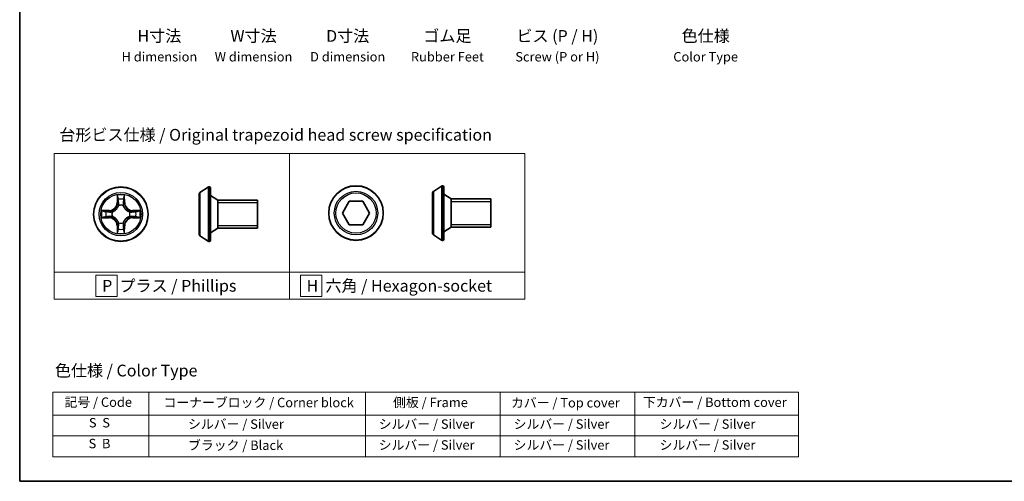
# Model space of a CAD drawing. Units: millimetres. Extents: x 7 to 6509, y 4 to 1409.
# Drawn here: x 7 to 112, y 4 to 53 of the extents above; entities that cross this region are included whole.
import ezdxf

# ---------------------------------------------------------------- set-up
doc = ezdxf.new("R2010")
doc.units = ezdxf.units.MM
doc.header["$LTSCALE"] = 0.5
for name, color, linetype, lineweight in [('Border (ISO)', 7, 'Continuous', 35), ('Sketch Geometry (ISO)', 7, 'Continuous', 18), ('Symbol (ISO)', 7, 'Continuous', 18), ('Visible (ISO)', 7, 'Continuous', 35), ('Visible Narrow (ISO)', 7, 'Continuous', 25)]:
    doc.layers.add(name, color=color, linetype=linetype, lineweight=lineweight)
doc.styles.add('Note Text (TK)', font='MS PGothic.ttf')
doc.styles.add('Note Text (TK2)', font='MS PGothic.ttf')

# ---------------------------------------------------------------- blocks, each defined once
blk = doc.blocks.new('Borders tk図枠')
at = {"layer": 'Border (ISO)'}
for p, q in [((14.5, 289), (14.5, 8)), ((14.5, 8), (405.5, 8))]:
    blk.add_line(p, q, dxfattribs=at)
blk = doc.blocks.new('Table2')
at = {"layer": 'Symbol (ISO)'}
for p, q in [((21.51, 26.92), (179.97, 26.92)), ((21.51, 26.92), (21.51, 22.08)), ((41.93, 26.92), (41.93, 22.08)), ((87.94, 26.92), (87.94, 22.08)), ((116.6, 26.92), (116.6, 22.08)), ((145.16, 26.92), (145.16, 22.08)), ((179.97, 26.92), (179.97, 22.08)), ((21.51, 22.08), (179.97, 22.08)), ((21.51, 22.08), (21.51, 13.22)), ((41.93, 22.08), (41.93, 13.22)), ((87.94, 22.08), (87.94, 13.22)), ((116.6, 22.08), (116.6, 13.22)), ((145.16, 22.08), (145.16, 13.22)), ((179.97, 22.08), (179.97, 13.22)), ((21.51, 17.65), (179.97, 17.65)), ((21.51, 13.22), (179.97, 13.22))]:
    blk.add_line(p, q, dxfattribs=at)
at = {"layer": 'Symbol (ISO)', "color": 7, "char_height": 2, "attachment_point": 7, "style": 'Note Text (TK2)'}
for s, insert in [('記号 / Code', (24.01, 23.2)), ('コーナーブロック / Corner block', (45.06, 23.12)), ('側板 / Frame', (93.82, 23.14)), ('カバー / Top cover', (118.87, 23.07)), ('下カバー / Bottom cover', (146.9, 23.18)), ('S  S', (29.2, 18.83)), ('            シルバー / Silver', (42.93, 18.54)), ('   シルバー / Silver', (88.94, 18.54)), ('   シルバー / Silver', (117.6, 18.54)), ('       シルバー / Silver', (146.16, 18.54)), ('S  B', (29.14, 14.4)), ('            ブラック / Black', (42.93, 14.04)), ('   シルバー / Silver', (88.94, 14.1)), ('   シルバー / Silver', (117.6, 14.1)), ('       シルバー / Silver', (146.16, 14.1))]:
    blk.add_mtext(s, dxfattribs=dict(at, insert=insert))

msp = doc.modelspace()

# ---------------------------------------------------------------- linework, layer by layer
at = {"layer": 'Sketch Geometry (ISO)'}
for p, q in [((10.9067, 38.8511), (35.9067, 38.8511)), ((10.9067, 26.2086), (10.9067, 38.8511)), ((35.9067, 38.8511), (35.9067, 26.2086)), ((35.9067, 38.8511), (60.9067, 38.8511)), ((35.9067, 26.2086), (35.9067, 38.8511)), ((60.9067, 38.8511), (60.9067, 26.2086)), ((35.9067, 26.2086), (10.9067, 26.2086)), ((10.9067, 26.2086), (35.9067, 26.2086)), ((10.9067, 23.3511), (10.9067, 26.2086)), ((60.9067, 26.2086), (35.9067, 26.2086)), ((35.9067, 26.2086), (35.9067, 23.3511)), ((35.9067, 26.2086), (60.9067, 26.2086)), ((35.9067, 23.3511), (35.9067, 26.2086)), ((60.9067, 26.2086), (60.9067, 23.3511)), ((17.5973, 25.9049), (15.3473, 25.9049)), ((15.3473, 25.9049), (15.3473, 23.6549)), ((17.5973, 23.6549), (17.5973, 25.9049)), ((39.345, 25.9049), (37.095, 25.9049)), ((37.095, 25.9049), (37.095, 23.6549)), ((39.345, 23.6549), (39.345, 25.9049)), ((35.9067, 23.3511), (10.9067, 23.3511)), ((15.3473, 23.6549), (17.5973, 23.6549)), ((60.9067, 23.3511), (35.9067, 23.3511)), ((37.095, 23.6549), (39.345, 23.6549))]:
    msp.add_line(p, q, dxfattribs=at)
at = {"layer": 'Visible (ISO)'}
for p, q in [((26.3107, 34.529), (26.3107, 30.2461)), ((26.4017, 34.6967), (27.261, 35.2553)), ((27.4107, 35.2876), (27.37, 35.2876)), ((27.5107, 35.1876), (27.5107, 29.5876)), ((51.0964, 34.6475), (51.0964, 30.3645)), ((51.1874, 34.8151), (52.0467, 35.3737)), ((52.1964, 35.406), (52.1557, 35.406)), ((52.2964, 35.306), (52.2964, 29.706)), ((28.3107, 33.8876), (27.5107, 34.3876)), ((28.3107, 33.8876), (28.3107, 30.8876)), ((32.5107, 33.8876), (28.3107, 33.8876)), ((28.3107, 33.8876), (28.3107, 30.8876)), ((32.5107, 33.8876), (32.5107, 30.8876)), ((41.5285, 32.506), (42.2502, 33.756)), ((42.2502, 33.756), (43.6936, 33.756)), ((43.6936, 33.756), (44.4153, 32.506)), ((53.0964, 34.006), (52.2964, 34.506)), ((53.0964, 34.006), (53.0964, 31.006)), ((57.2964, 34.006), (53.0964, 34.006)), ((53.0964, 34.006), (53.0964, 31.006)), ((57.2964, 34.006), (57.2964, 31.006)), ((42.2502, 31.256), (41.5285, 32.506)), ((44.4153, 32.506), (43.6936, 31.256)), ((28.3107, 30.8876), (27.5107, 30.3876)), ((32.5107, 30.8876), (28.3107, 30.8876)), ((43.6936, 31.256), (42.2502, 31.256)), ((53.0964, 31.006), (52.2964, 30.506)), ((57.2964, 31.006), (53.0964, 31.006)), ((26.4017, 30.0784), (27.261, 29.5199)), ((27.4107, 29.4876), (27.37, 29.4876)), ((51.1874, 30.1968), (52.0467, 29.6383)), ((52.1964, 29.606), (52.1557, 29.606))]:
    msp.add_line(p, q, dxfattribs=at)
for centre in [(17.9966, 32.3876), (42.9719, 32.506)]:
    msp.add_circle(centre, 2.9, dxfattribs=at)
for centre, radius, start, end in [((26.5107, 34.529), 0.2, 123.023868, 180), ((27.37, 35.0876), 0.2, 90, 123.023868), ((27.4107, 35.1876), 0.1, 0, 90), ((51.2964, 34.6475), 0.2, 123.023868, 180), ((52.1557, 35.206), 0.2, 90, 123.023868), ((52.1964, 35.306), 0.1, 0, 90), ((51.2964, 30.3645), 0.2, 180, 236.976132), ((26.5107, 30.2461), 0.2, 180, 236.976132), ((27.37, 29.6876), 0.2, 236.976132, 270), ((27.4107, 29.5876), 0.1, 270, 0), ((52.1557, 29.806), 0.2, 236.976132, 270), ((52.1964, 29.706), 0.1, 270, 0)]:
    msp.add_arc(centre, radius, start, end, dxfattribs=at)
at = {"layer": 'Visible Narrow (ISO)'}
for p, q in [((26.4017, 34.6967), (26.4017, 30.0784)), ((27.261, 35.2553), (27.261, 29.5199)), ((27.37, 35.2876), (27.37, 29.4876)), ((27.4107, 29.4876), (27.4107, 35.2876)), ((51.1874, 34.8151), (51.1874, 30.1968)), ((52.0467, 35.3737), (52.0467, 29.6383)), ((52.1557, 35.406), (52.1557, 29.606)), ((52.1964, 29.606), (52.1964, 35.406)), ((17.6061, 34.4103), (17.5925, 33.6308)), ((17.6423, 33.6299), (17.5925, 33.6308)), ((17.6423, 33.6299), (17.6509, 34.12)), ((17.6423, 33.6299), (17.7149, 33.6286)), ((18.3508, 33.6299), (18.2782, 33.6286)), ((18.3423, 34.12), (18.3508, 33.6299)), ((18.3508, 33.6299), (18.4006, 33.6308)), ((18.4006, 33.6308), (18.387, 34.4103)), ((32.5107, 33.5866), (28.3107, 33.5866)), ((57.2964, 33.705), (53.0964, 33.705)), ((16.7534, 32.7916), (15.9738, 32.778)), ((16.2642, 32.7333), (16.7542, 32.7418)), ((16.7542, 32.7418), (16.7534, 32.7916)), ((16.7542, 32.7418), (16.7555, 32.6692)), ((17.0597, 32.6341), (17.0803, 32.6287)), ((17.7555, 33.3039), (17.75, 33.3245)), ((18.2431, 33.3245), (18.2377, 33.3039)), ((18.9129, 32.6287), (18.9335, 32.6341)), ((19.2389, 32.7418), (19.2376, 32.6692)), ((19.2389, 32.7418), (19.2398, 32.7916)), ((19.2389, 32.7418), (19.7289, 32.7333)), ((20.0193, 32.778), (19.2398, 32.7916)), ((15.9738, 31.9971), (16.7534, 31.9835)), ((16.7542, 32.0333), (16.2642, 32.0419)), ((16.7542, 32.0333), (16.7534, 31.9835)), ((16.7542, 32.0333), (16.7555, 32.106)), ((17.0803, 32.1465), (17.0597, 32.1411)), ((17.75, 31.4507), (17.7555, 31.4713)), ((18.2377, 31.4713), (18.2431, 31.4507)), ((18.9335, 32.1411), (18.9129, 32.1465)), ((19.2389, 32.0333), (19.2376, 32.106)), ((19.7289, 32.0419), (19.2389, 32.0333)), ((19.2389, 32.0333), (19.2398, 31.9835)), ((19.2398, 31.9835), (20.0193, 31.9971)), ((17.6423, 31.1453), (17.5925, 31.1444)), ((17.5925, 31.1444), (17.6061, 30.3649)), ((17.6423, 31.1453), (17.7149, 31.1465)), ((17.6509, 30.6552), (17.6423, 31.1453)), ((18.3508, 31.1453), (18.2782, 31.1465)), ((18.3508, 31.1453), (18.3423, 30.6552)), ((18.3508, 31.1453), (18.4006, 31.1444)), ((18.387, 30.3649), (18.4006, 31.1444)), ((28.3107, 31.1886), (32.5107, 31.1886)), ((53.0964, 31.307), (57.2964, 31.307))]:
    msp.add_line(p, q, dxfattribs=at)
for centre, radius in [((17.9966, 32.3876), 2.8677), ((17.9966, 32.3876), 2.3092), ((17.9966, 32.3876), 2.1415), ((42.9719, 32.506), 2.8677), ((42.9719, 32.506), 2.3092), ((42.9719, 32.506), 2.1415)]:
    msp.add_circle(centre, radius, dxfattribs=at)
for centre, radius, start, end in [((16.7385, 33.6457), 0.8542, 271, 359), ((16.7385, 33.6457), 0.904, 271, 359), ((17.9966, 32.3876), 2.0601, 79.074582, 100.925418), ((17.9966, 32.3876), 1.6122, 79.692479, 100.307521), ((19.2547, 33.6457), 0.904, 181, 269), ((19.2547, 33.6457), 0.8542, 181, 269), ((17.9966, 32.3876), 2.0601, 169.074582, 190.925418), ((17.9966, 32.3876), 1.6122, 169.692479, 190.307521), ((17.9966, 32.3876), 0.9688, 165.258044, 194.741956), ((17.9966, 32.3876), 0.9475, 165.258044, 194.741956), ((17.9966, 32.3876), 0.9688, 75.258044, 104.741956), ((17.9966, 32.3876), 0.9475, 75.258044, 104.741956), ((17.9966, 32.3876), 0.9475, 345.258044, 14.741956), ((17.9966, 32.3876), 0.9688, 345.258044, 14.741956), ((17.9966, 32.3876), 1.6122, 349.692479, 10.307521), ((17.9966, 32.3876), 2.0601, 349.074582, 10.925418), ((16.7385, 31.1295), 0.8542, 1, 89), ((16.7385, 31.1295), 0.904, 1, 89), ((17.9966, 32.3876), 0.9688, 255.258044, 284.741956), ((17.9966, 32.3876), 0.9475, 255.258044, 284.741956), ((19.2547, 31.1295), 0.904, 91, 179), ((19.2547, 31.1295), 0.8542, 91, 179), ((17.9966, 32.3876), 2.0601, 259.074582, 280.925418), ((17.9966, 32.3876), 1.6122, 259.692479, 280.307521)]:
    msp.add_arc(centre, radius, start, end, dxfattribs=at)
for centre, major_axis, ratio, start_param, end_param in [((17.7007, 34.1191), (-0.05, -0.002), 0.54850665, 4.7835784, 6.17876057), ((17.7161, 33.9297), (-0.0494, -0.008), 0.89574018, 4.73044269, 6.08586581), ((17.7647, 33.6278), (-0.0494, -0.008), 0.89572054, 4.73483766, 6.08588361), ((18.2284, 33.6278), (0.0494, -0.008), 0.89572054, 0.1973017, 1.54834765), ((18.277, 33.9297), (0.0494, -0.008), 0.89574018, 0.19731949, 1.55274262), ((18.2925, 34.1191), (0.05, -0.002), 0.54850665, 0.10442473, 1.4996069), ((16.265, 32.6835), (0.002, 0.05), 0.54850665, 0.10442473, 1.4996069), ((16.4545, 32.668), (0.008, 0.0494), 0.89574018, 0.19731949, 1.55274262), ((16.7564, 32.6194), (0.008, 0.0494), 0.89572054, 0.1973017, 1.54834765), ((17.103, 32.6227), (-0.0091, 0.0492), 0.87684641, 0.18229136, 1.17990219), ((17.103, 32.6227), (-0.0149, 0.0477), 0.41070123, 0.09573579, 1.31868747), ((17.7614, 33.2812), (-0.0492, 0.0091), 0.87684642, 5.10328313, 6.10089396), ((17.7614, 33.2812), (-0.0477, 0.0149), 0.41070123, 4.96449783, 6.18744952), ((18.2317, 33.2812), (0.0477, 0.0149), 0.41070123, 0.09573579, 1.31868747), ((18.2317, 33.2812), (0.0492, 0.0091), 0.87684641, 0.18229136, 1.17990219), ((18.8902, 32.6227), (0.0091, 0.0492), 0.87684642, 5.10328313, 6.10089396), ((18.8902, 32.6227), (0.0149, 0.0477), 0.41070123, 4.96449783, 6.18744952), ((19.2368, 32.6194), (-0.008, 0.0494), 0.89572054, 4.73483766, 6.08588361), ((19.5387, 32.668), (-0.008, 0.0494), 0.89574018, 4.73044269, 6.08586581), ((19.7281, 32.6835), (-0.002, 0.05), 0.54850665, 4.7835784, 6.17876057), ((16.265, 32.0917), (0.002, -0.05), 0.54850665, 4.7835784, 6.17876057), ((16.4545, 32.1071), (0.008, -0.0494), 0.89574018, 4.73044269, 6.08586581), ((16.7564, 32.1558), (0.008, -0.0494), 0.89572054, 4.73483766, 6.08588361), ((17.103, 32.1525), (-0.0091, -0.0492), 0.87684642, 5.10328313, 6.10089396), ((17.103, 32.1525), (-0.0149, -0.0477), 0.41070123, 4.96449783, 6.18744952), ((17.7614, 31.494), (-0.0492, -0.0091), 0.87684641, 0.18229136, 1.17990219), ((17.7614, 31.494), (-0.0477, -0.0149), 0.41070123, 0.09573579, 1.31868747), ((18.2317, 31.494), (0.0477, -0.0149), 0.41070123, 4.96449783, 6.18744952), ((18.2317, 31.494), (0.0492, -0.0091), 0.87684642, 5.10328313, 6.10089396), ((18.8902, 32.1525), (0.0149, -0.0477), 0.41070123, 0.09573579, 1.31868747), ((18.8902, 32.1525), (0.0091, -0.0492), 0.87684641, 0.18229136, 1.17990219), ((19.2368, 32.1558), (-0.008, -0.0494), 0.89572054, 0.1973017, 1.54834765), ((19.5387, 32.1071), (-0.008, -0.0494), 0.89574018, 0.19731949, 1.55274262), ((19.7281, 32.0917), (-0.002, -0.05), 0.54850665, 0.10442473, 1.4996069), ((17.7007, 30.6561), (-0.05, 0.002), 0.54850665, 0.10442473, 1.4996069), ((17.7161, 30.8455), (-0.0494, 0.008), 0.89574018, 0.19731949, 1.55274262), ((17.7647, 31.1474), (-0.0494, 0.008), 0.89572054, 0.1973017, 1.54834765), ((18.2284, 31.1474), (0.0494, 0.008), 0.89572054, 4.73483766, 6.08588361), ((18.277, 30.8455), (0.0494, 0.008), 0.89574018, 4.73044269, 6.08586581), ((18.2925, 30.6561), (0.05, 0.002), 0.54850665, 4.7835784, 6.17876057)]:
    msp.add_ellipse(centre, major_axis=major_axis, ratio=ratio, start_param=start_param, end_param=end_param, dxfattribs=at)
for points, knots in [([(17.696, 34.1463), (17.6956, 34.1613), (17.6935, 34.1768), (17.685, 34.2178), (17.6769, 34.2434), (17.6588, 34.2921), (17.6491, 34.3151), (17.6283, 34.3623), (17.6172, 34.3864), (17.6061, 34.4103)], [0, 0, 0, 0, 0.0059340385, 0.0059340385, 0.0154285, 0.0154285, 0.0237449879, 0.0237449879, 0.0323943032, 0.0323943032, 0.0323943032, 0.0323943032]), ([(17.6061, 34.4103), (17.6117, 34.384), (17.6172, 34.3575), (17.6276, 34.3056), (17.6324, 34.2802), (17.6414, 34.2266), (17.6454, 34.1985), (17.6496, 34.1535), (17.6507, 34.1365), (17.6509, 34.12)], [-0.0323943032, -0.0323943032, -0.0323943032, -0.0323943032, -0.0237449879, -0.0237449879, -0.0154285, -0.0154285, -0.0059340385, -0.0059340385, 0, 0, 0, 0]), ([(17.6509, 34.12), (17.6525, 34.0796), (17.6546, 34.0428), (17.6598, 33.9788), (17.6629, 33.9517), (17.6663, 33.9305)], [0, 0, 0, 0, 0.014491423, 0.014491423, 0.0289828459, 0.0289828459, 0.0289828459, 0.0289828459]), ([(17.6663, 33.9305), (17.6744, 33.8802), (17.6825, 33.8299), (17.6987, 33.7293), (17.7068, 33.679), (17.7149, 33.6286)], [0, 0, 0, 0, 0.0343899271, 0.0343899271, 0.0687798542, 0.0687798542, 0.0687798542, 0.0687798542]), ([(17.7081, 33.9737), (17.705, 33.993), (17.7025, 34.0177), (17.6984, 34.0759), (17.6969, 34.1095), (17.696, 34.1463)], [-0.0289828459, -0.0289828459, -0.0289828459, -0.0289828459, -0.014491423, -0.014491423, 0, 0, 0, 0]), ([(17.7565, 33.6718), (17.7485, 33.7221), (17.7404, 33.7725), (17.7242, 33.8731), (17.7162, 33.9234), (17.7081, 33.9737)], [-0.0687798542, -0.0687798542, -0.0687798542, -0.0687798542, -0.0343899271, -0.0343899271, 0, 0, 0, 0]), ([(17.7149, 33.6286), (17.7266, 33.5602), (17.7312, 33.4906), (17.7261, 33.3794), (17.7218, 33.3391), (17.7145, 33.2979)], [0, 0, 0, 0, 0.0491206273, 0.0491206273, 0.0764653604, 0.0764653604, 0.0764653604, 0.0764653604]), ([(17.75, 33.3245), (17.7588, 33.3678), (17.7643, 33.4101), (17.7719, 33.5268), (17.768, 33.5999), (17.7565, 33.6718)], [-0.0764653604, -0.0764653604, -0.0764653604, -0.0764653604, -0.0491206273, -0.0491206273, 0, 0, 0, 0]), ([(18.2366, 33.6718), (18.2251, 33.5999), (18.2213, 33.5268), (18.2289, 33.4101), (18.2343, 33.3678), (18.2431, 33.3245)], [-0.0982412545, -0.0982412545, -0.0982412545, -0.0982412545, -0.0491206273, -0.0491206273, -0.0217758941, -0.0217758941, -0.0217758941, -0.0217758941]), ([(18.285, 33.9737), (18.277, 33.9234), (18.2689, 33.8731), (18.2527, 33.7725), (18.2447, 33.7221), (18.2366, 33.6718)], [-0.0687798542, -0.0687798542, -0.0687798542, -0.0687798542, -0.0343899271, -0.0343899271, 0, 0, 0, 0]), ([(18.2786, 33.2979), (18.2713, 33.3391), (18.2671, 33.3794), (18.262, 33.4906), (18.2665, 33.5602), (18.2782, 33.6286)], [0.0217758941, 0.0217758941, 0.0217758941, 0.0217758941, 0.0491206273, 0.0491206273, 0.0982412545, 0.0982412545, 0.0982412545, 0.0982412545]), ([(18.2782, 33.6286), (18.2863, 33.679), (18.2944, 33.7293), (18.3106, 33.8299), (18.3187, 33.8802), (18.3268, 33.9305)], [0, 0, 0, 0, 0.0343899271, 0.0343899271, 0.0687798542, 0.0687798542, 0.0687798542, 0.0687798542]), ([(18.2971, 34.1463), (18.2962, 34.1097), (18.2947, 34.0764), (18.2907, 34.018), (18.2881, 33.9931), (18.285, 33.9737)], [-0.0289828459, -0.0289828459, -0.0289828459, -0.0289828459, -0.0145850634, -0.0145850634, 0, 0, 0, 0]), ([(18.387, 34.4103), (18.3735, 34.3812), (18.3599, 34.3517), (18.3313, 34.2852), (18.317, 34.2485), (18.3016, 34.1898), (18.2976, 34.1676), (18.2971, 34.1463)], [-0.0003383294, -0.0003383294, -0.0003383294, -0.0003383294, 0.0102009359, 0.0102009359, 0.0236501899, 0.0236501899, 0.0320559737, 0.0320559737, 0.0320559737, 0.0320559737]), ([(18.3268, 33.9305), (18.3303, 33.9519), (18.3333, 33.9792), (18.3385, 34.0432), (18.3407, 34.0799), (18.3423, 34.12)], [0, 0, 0, 0, 0.0145850634, 0.0145850634, 0.0289828459, 0.0289828459, 0.0289828459, 0.0289828459]), ([(18.3423, 34.12), (18.3425, 34.1434), (18.3445, 34.1678), (18.3521, 34.2322), (18.3592, 34.2726), (18.3734, 34.3458), (18.3803, 34.3782), (18.387, 34.4103)], [-0.0320559737, -0.0320559737, -0.0320559737, -0.0320559737, -0.0236501899, -0.0236501899, -0.0102009359, -0.0102009359, 0.0003383294, 0.0003383294, 0.0003383294, 0.0003383294]), ([(16.2642, 32.7333), (16.2408, 32.7335), (16.2164, 32.7355), (16.152, 32.7431), (16.1115, 32.7502), (16.0383, 32.7645), (16.0059, 32.7713), (15.9738, 32.778)], [-0.0320559737, -0.0320559737, -0.0320559737, -0.0320559737, -0.0236501899, -0.0236501899, -0.0102009359, -0.0102009359, 0.0003383294, 0.0003383294, 0.0003383294, 0.0003383294]), ([(15.9738, 32.778), (16.003, 32.7646), (16.0324, 32.7509), (16.099, 32.7223), (16.1357, 32.708), (16.1943, 32.6926), (16.2165, 32.6887), (16.2379, 32.6881)], [-0.0003383294, -0.0003383294, -0.0003383294, -0.0003383294, 0.0102009359, 0.0102009359, 0.0236501899, 0.0236501899, 0.0320559737, 0.0320559737, 0.0320559737, 0.0320559737]), ([(16.2379, 32.6881), (16.2744, 32.6872), (16.3078, 32.6857), (16.3661, 32.6817), (16.391, 32.6791), (16.4104, 32.676)], [-0.0289828459, -0.0289828459, -0.0289828459, -0.0289828459, -0.0145850634, -0.0145850634, 0, 0, 0, 0]), ([(16.4536, 32.7178), (16.4323, 32.7213), (16.405, 32.7244), (16.3409, 32.7295), (16.3043, 32.7317), (16.2642, 32.7333)], [0, 0, 0, 0, 0.0145850634, 0.0145850634, 0.0289828459, 0.0289828459, 0.0289828459, 0.0289828459]), ([(16.4104, 32.676), (16.4607, 32.668), (16.511, 32.6599), (16.6117, 32.6438), (16.662, 32.6357), (16.7123, 32.6276)], [-0.0687798542, -0.0687798542, -0.0687798542, -0.0687798542, -0.0343899271, -0.0343899271, 0, 0, 0, 0]), ([(16.7555, 32.6692), (16.7052, 32.6773), (16.6549, 32.6854), (16.5542, 32.7016), (16.5039, 32.7097), (16.4536, 32.7178)], [0, 0, 0, 0, 0.0343899271, 0.0343899271, 0.0687798542, 0.0687798542, 0.0687798542, 0.0687798542]), ([(16.7123, 32.6276), (16.7842, 32.6161), (16.8574, 32.6123), (16.974, 32.6199), (17.0163, 32.6253), (17.0597, 32.6341)], [-0.0982412545, -0.0982412545, -0.0982412545, -0.0982412545, -0.0491206273, -0.0491206273, -0.0217758941, -0.0217758941, -0.0217758941, -0.0217758941]), ([(17.0863, 32.6696), (17.045, 32.6624), (17.0047, 32.6581), (16.8936, 32.653), (16.8239, 32.6576), (16.7555, 32.6692)], [0.0217758941, 0.0217758941, 0.0217758941, 0.0217758941, 0.0491206273, 0.0491206273, 0.0982412545, 0.0982412545, 0.0982412545, 0.0982412545]), ([(17.0803, 32.6287), (17.0962, 32.6338), (17.112, 32.6394), (17.208, 32.676), (17.2871, 32.7176), (17.4098, 32.8055), (17.4555, 32.8442), (17.4977, 32.8864), (17.54, 32.9287), (17.5786, 32.9744), (17.6665, 33.097), (17.7082, 33.1761), (17.7447, 33.2721), (17.7503, 33.288), (17.7555, 33.3039)], [-0.174866013, -0.174866013, -0.174866013, -0.174866013, -0.16940495, -0.16940495, -0.141674077, -0.141674077, -0.124342281, -0.124342281, -0.124342281, -0.107010485, -0.107010485, -0.079279611, -0.079279611, -0.073818549, -0.073818549, -0.073818549, -0.073818549]), ([(17.7145, 33.2979), (17.7098, 33.2828), (17.7047, 33.2677), (17.6715, 33.1765), (17.6337, 33.1015), (17.5535, 32.9865), (17.5181, 32.944), (17.4791, 32.905), (17.4401, 32.866), (17.3976, 32.8307), (17.2826, 32.7505), (17.2077, 32.7126), (17.1164, 32.6794), (17.1014, 32.6743), (17.0863, 32.6696)], [0.073818549, 0.073818549, 0.073818549, 0.073818549, 0.079279611, 0.079279611, 0.107010485, 0.107010485, 0.124342281, 0.124342281, 0.124342281, 0.141674077, 0.141674077, 0.16940495, 0.16940495, 0.174866013, 0.174866013, 0.174866013, 0.174866013]), ([(18.2377, 33.3039), (18.2428, 33.288), (18.2484, 33.2721), (18.2849, 33.1761), (18.3266, 33.097), (18.4145, 32.9744), (18.4531, 32.9287), (18.4954, 32.8864), (18.5377, 32.8442), (18.5833, 32.8055), (18.706, 32.7176), (18.7851, 32.676), (18.8811, 32.6394), (18.897, 32.6338), (18.9129, 32.6287)], [-0.174866013, -0.174866013, -0.174866013, -0.174866013, -0.16940495, -0.16940495, -0.141674077, -0.141674077, -0.124342281, -0.124342281, -0.124342281, -0.107010485, -0.107010485, -0.079279611, -0.079279611, -0.073818549, -0.073818549, -0.073818549, -0.073818549]), ([(18.9069, 32.6696), (18.8918, 32.6743), (18.8767, 32.6794), (18.7854, 32.7126), (18.7105, 32.7505), (18.5955, 32.8307), (18.553, 32.866), (18.514, 32.905), (18.475, 32.944), (18.4397, 32.9865), (18.3595, 33.1015), (18.3216, 33.1765), (18.2884, 33.2677), (18.2833, 33.2828), (18.2786, 33.2979)], [0.073818549, 0.073818549, 0.073818549, 0.073818549, 0.079279611, 0.079279611, 0.107010485, 0.107010485, 0.124342281, 0.124342281, 0.124342281, 0.141674077, 0.141674077, 0.16940495, 0.16940495, 0.174866013, 0.174866013, 0.174866013, 0.174866013]), ([(19.2376, 32.6692), (19.1692, 32.6576), (19.0995, 32.653), (18.9884, 32.6581), (18.9481, 32.6624), (18.9069, 32.6696)], [0, 0, 0, 0, 0.0491206273, 0.0491206273, 0.0764653604, 0.0764653604, 0.0764653604, 0.0764653604]), ([(18.9335, 32.6341), (18.9768, 32.6253), (19.0191, 32.6199), (19.1358, 32.6123), (19.2089, 32.6161), (19.2808, 32.6276)], [-0.0764653604, -0.0764653604, -0.0764653604, -0.0764653604, -0.0491206273, -0.0491206273, 0, 0, 0, 0]), ([(19.5395, 32.7178), (19.4892, 32.7097), (19.4389, 32.7016), (19.3383, 32.6854), (19.2879, 32.6773), (19.2376, 32.6692)], [0, 0, 0, 0, 0.0343899271, 0.0343899271, 0.0687798542, 0.0687798542, 0.0687798542, 0.0687798542]), ([(19.2808, 32.6276), (19.3311, 32.6357), (19.3814, 32.6438), (19.4821, 32.6599), (19.5324, 32.668), (19.5827, 32.676)], [-0.0687798542, -0.0687798542, -0.0687798542, -0.0687798542, -0.0343899271, -0.0343899271, 0, 0, 0, 0]), ([(19.7289, 32.7333), (19.6886, 32.7317), (19.6518, 32.7295), (19.5878, 32.7243), (19.5607, 32.7213), (19.5395, 32.7178)], [0, 0, 0, 0, 0.014491423, 0.014491423, 0.0289828459, 0.0289828459, 0.0289828459, 0.0289828459]), ([(19.5827, 32.676), (19.602, 32.6791), (19.6267, 32.6817), (19.6849, 32.6857), (19.7185, 32.6872), (19.7553, 32.6881)], [-0.0289828459, -0.0289828459, -0.0289828459, -0.0289828459, -0.014491423, -0.014491423, 0, 0, 0, 0]), ([(20.0193, 32.778), (19.993, 32.7725), (19.9664, 32.7669), (19.9145, 32.7565), (19.8892, 32.7517), (19.8356, 32.7427), (19.8075, 32.7387), (19.7625, 32.7345), (19.7455, 32.7335), (19.7289, 32.7333)], [-0.0323943032, -0.0323943032, -0.0323943032, -0.0323943032, -0.0237449879, -0.0237449879, -0.0154285, -0.0154285, -0.0059340385, -0.0059340385, 0, 0, 0, 0]), ([(19.7553, 32.6881), (19.7703, 32.6885), (19.7858, 32.6906), (19.8268, 32.6991), (19.8524, 32.7073), (19.9011, 32.7254), (19.9241, 32.735), (19.9713, 32.7558), (19.9954, 32.767), (20.0193, 32.778)], [0, 0, 0, 0, 0.0059340385, 0.0059340385, 0.0154285, 0.0154285, 0.0237449879, 0.0237449879, 0.0323943032, 0.0323943032, 0.0323943032, 0.0323943032]), ([(16.2379, 32.087), (16.2228, 32.0867), (16.2073, 32.0846), (16.1664, 32.0761), (16.1407, 32.0679), (16.0921, 32.0498), (16.069, 32.0401), (16.0219, 32.0193), (15.9978, 32.0082), (15.9738, 31.9971)], [0, 0, 0, 0, 0.0059340385, 0.0059340385, 0.0154285, 0.0154285, 0.0237449879, 0.0237449879, 0.0323943032, 0.0323943032, 0.0323943032, 0.0323943032]), ([(15.9738, 31.9971), (16.0002, 32.0027), (16.0267, 32.0083), (16.0786, 32.0186), (16.1039, 32.0234), (16.1575, 32.0324), (16.1857, 32.0365), (16.2307, 32.0407), (16.2477, 32.0417), (16.2642, 32.0419)], [-0.0323943032, -0.0323943032, -0.0323943032, -0.0323943032, -0.0237449879, -0.0237449879, -0.0154285, -0.0154285, -0.0059340385, -0.0059340385, 0, 0, 0, 0]), ([(16.4104, 32.0991), (16.3911, 32.0961), (16.3665, 32.0935), (16.3082, 32.0894), (16.2746, 32.088), (16.2379, 32.087)], [-0.0289828459, -0.0289828459, -0.0289828459, -0.0289828459, -0.014491423, -0.014491423, 0, 0, 0, 0]), ([(16.2642, 32.0419), (16.3045, 32.0435), (16.3414, 32.0456), (16.4053, 32.0508), (16.4324, 32.0539), (16.4536, 32.0573)], [0, 0, 0, 0, 0.014491423, 0.014491423, 0.0289828459, 0.0289828459, 0.0289828459, 0.0289828459]), ([(16.7123, 32.1475), (16.662, 32.1395), (16.6117, 32.1314), (16.511, 32.1153), (16.4607, 32.1072), (16.4104, 32.0991)], [-0.0687798542, -0.0687798542, -0.0687798542, -0.0687798542, -0.0343899271, -0.0343899271, 0, 0, 0, 0]), ([(16.4536, 32.0573), (16.5039, 32.0654), (16.5542, 32.0735), (16.6549, 32.0897), (16.7052, 32.0979), (16.7555, 32.106)], [0, 0, 0, 0, 0.0343899271, 0.0343899271, 0.0687798542, 0.0687798542, 0.0687798542, 0.0687798542]), ([(17.0597, 32.1411), (17.0163, 32.1499), (16.974, 32.1553), (16.8574, 32.1629), (16.7842, 32.1591), (16.7123, 32.1475)], [-0.0764653604, -0.0764653604, -0.0764653604, -0.0764653604, -0.0491206273, -0.0491206273, 0, 0, 0, 0]), ([(16.7555, 32.106), (16.8239, 32.1176), (16.8936, 32.1222), (17.0047, 32.1171), (17.045, 32.1128), (17.0863, 32.1055)], [0, 0, 0, 0, 0.0491206273, 0.0491206273, 0.0764653604, 0.0764653604, 0.0764653604, 0.0764653604]), ([(17.7555, 31.4713), (17.7503, 31.4872), (17.7447, 31.503), (17.7082, 31.599), (17.6665, 31.6781), (17.5786, 31.8008), (17.54, 31.8465), (17.4977, 31.8887), (17.4555, 31.931), (17.4098, 31.9697), (17.2871, 32.0575), (17.208, 32.0992), (17.112, 32.1357), (17.0962, 32.1413), (17.0803, 32.1465)], [-0.174866013, -0.174866013, -0.174866013, -0.174866013, -0.16940495, -0.16940495, -0.141674077, -0.141674077, -0.124342281, -0.124342281, -0.124342281, -0.107010485, -0.107010485, -0.079279611, -0.079279611, -0.073818549, -0.073818549, -0.073818549, -0.073818549]), ([(17.0863, 32.1055), (17.1014, 32.1008), (17.1164, 32.0958), (17.2077, 32.0625), (17.2826, 32.0247), (17.3976, 31.9445), (17.4401, 31.9091), (17.4791, 31.8701), (17.5181, 31.8311), (17.5535, 31.7886), (17.6337, 31.6737), (17.6715, 31.5987), (17.7047, 31.5075), (17.7098, 31.4924), (17.7145, 31.4773)], [0.073818549, 0.073818549, 0.073818549, 0.073818549, 0.079279611, 0.079279611, 0.107010485, 0.107010485, 0.124342281, 0.124342281, 0.124342281, 0.141674077, 0.141674077, 0.16940495, 0.16940495, 0.174866013, 0.174866013, 0.174866013, 0.174866013]), ([(17.7145, 31.4773), (17.7218, 31.436), (17.7261, 31.3958), (17.7312, 31.2846), (17.7266, 31.2149), (17.7149, 31.1465)], [0.0217758941, 0.0217758941, 0.0217758941, 0.0217758941, 0.0491206273, 0.0491206273, 0.0982412545, 0.0982412545, 0.0982412545, 0.0982412545]), ([(17.7565, 31.1034), (17.768, 31.1752), (17.7719, 31.2484), (17.7643, 31.3651), (17.7588, 31.4074), (17.75, 31.4507)], [-0.0982412545, -0.0982412545, -0.0982412545, -0.0982412545, -0.0491206273, -0.0491206273, -0.0217758941, -0.0217758941, -0.0217758941, -0.0217758941]), ([(18.2431, 31.4507), (18.2343, 31.4074), (18.2289, 31.3651), (18.2213, 31.2484), (18.2251, 31.1752), (18.2366, 31.1034)], [-0.0764653604, -0.0764653604, -0.0764653604, -0.0764653604, -0.0491206273, -0.0491206273, 0, 0, 0, 0]), ([(18.9129, 32.1465), (18.897, 32.1413), (18.8811, 32.1357), (18.7851, 32.0992), (18.706, 32.0575), (18.5833, 31.9697), (18.5377, 31.931), (18.4954, 31.8887), (18.4531, 31.8465), (18.4145, 31.8008), (18.3266, 31.6781), (18.2849, 31.599), (18.2484, 31.503), (18.2428, 31.4872), (18.2377, 31.4713)], [-0.174866013, -0.174866013, -0.174866013, -0.174866013, -0.16940495, -0.16940495, -0.141674077, -0.141674077, -0.124342281, -0.124342281, -0.124342281, -0.107010485, -0.107010485, -0.079279611, -0.079279611, -0.073818549, -0.073818549, -0.073818549, -0.073818549]), ([(18.2782, 31.1465), (18.2665, 31.2149), (18.262, 31.2846), (18.2671, 31.3958), (18.2713, 31.436), (18.2786, 31.4773)], [0, 0, 0, 0, 0.0491206273, 0.0491206273, 0.0764653604, 0.0764653604, 0.0764653604, 0.0764653604]), ([(18.2786, 31.4773), (18.2833, 31.4924), (18.2884, 31.5075), (18.3216, 31.5987), (18.3595, 31.6737), (18.4397, 31.7886), (18.475, 31.8311), (18.514, 31.8701), (18.553, 31.9091), (18.5955, 31.9445), (18.7105, 32.0247), (18.7854, 32.0625), (18.8767, 32.0958), (18.8918, 32.1008), (18.9069, 32.1055)], [0.073818549, 0.073818549, 0.073818549, 0.073818549, 0.079279611, 0.079279611, 0.107010485, 0.107010485, 0.124342281, 0.124342281, 0.124342281, 0.141674077, 0.141674077, 0.16940495, 0.16940495, 0.174866013, 0.174866013, 0.174866013, 0.174866013]), ([(18.9069, 32.1055), (18.9481, 32.1128), (18.9884, 32.1171), (19.0995, 32.1222), (19.1692, 32.1176), (19.2376, 32.106)], [0.0217758941, 0.0217758941, 0.0217758941, 0.0217758941, 0.0491206273, 0.0491206273, 0.0982412545, 0.0982412545, 0.0982412545, 0.0982412545]), ([(19.2808, 32.1475), (19.2089, 32.1591), (19.1358, 32.1629), (19.0191, 32.1553), (18.9768, 32.1499), (18.9335, 32.1411)], [-0.0982412545, -0.0982412545, -0.0982412545, -0.0982412545, -0.0491206273, -0.0491206273, -0.0217758941, -0.0217758941, -0.0217758941, -0.0217758941]), ([(19.2376, 32.106), (19.2879, 32.0979), (19.3383, 32.0897), (19.4389, 32.0735), (19.4892, 32.0654), (19.5395, 32.0573)], [0, 0, 0, 0, 0.0343899271, 0.0343899271, 0.0687798542, 0.0687798542, 0.0687798542, 0.0687798542]), ([(19.5827, 32.0991), (19.5324, 32.1072), (19.4821, 32.1153), (19.3814, 32.1314), (19.3311, 32.1395), (19.2808, 32.1475)], [-0.0687798542, -0.0687798542, -0.0687798542, -0.0687798542, -0.0343899271, -0.0343899271, 0, 0, 0, 0]), ([(19.5395, 32.0573), (19.5609, 32.0539), (19.5882, 32.0508), (19.6522, 32.0456), (19.6889, 32.0435), (19.7289, 32.0419)], [0, 0, 0, 0, 0.0145850634, 0.0145850634, 0.0289828459, 0.0289828459, 0.0289828459, 0.0289828459]), ([(19.7553, 32.087), (19.7187, 32.088), (19.6854, 32.0894), (19.627, 32.0935), (19.6021, 32.096), (19.5827, 32.0991)], [-0.0289828459, -0.0289828459, -0.0289828459, -0.0289828459, -0.0145850634, -0.0145850634, 0, 0, 0, 0]), ([(19.7289, 32.0419), (19.7523, 32.0416), (19.7767, 32.0397), (19.8412, 32.032), (19.8816, 32.0249), (19.9548, 32.0107), (19.9872, 32.0039), (20.0193, 31.9971)], [-0.0320559737, -0.0320559737, -0.0320559737, -0.0320559737, -0.0236501899, -0.0236501899, -0.0102009359, -0.0102009359, 0.0003383294, 0.0003383294, 0.0003383294, 0.0003383294]), ([(20.0193, 31.9971), (19.9902, 32.0106), (19.9607, 32.0242), (19.8942, 32.0528), (19.8574, 32.0671), (19.7988, 32.0825), (19.7766, 32.0865), (19.7553, 32.087)], [-0.0003383294, -0.0003383294, -0.0003383294, -0.0003383294, 0.0102009359, 0.0102009359, 0.0236501899, 0.0236501899, 0.0320559737, 0.0320559737, 0.0320559737, 0.0320559737]), ([(17.6509, 30.6552), (17.6506, 30.6318), (17.6486, 30.6074), (17.641, 30.543), (17.6339, 30.5026), (17.6197, 30.4293), (17.6129, 30.3969), (17.6061, 30.3649)], [-0.0320559737, -0.0320559737, -0.0320559737, -0.0320559737, -0.0236501899, -0.0236501899, -0.0102009359, -0.0102009359, 0.0003383294, 0.0003383294, 0.0003383294, 0.0003383294]), ([(17.6061, 30.3649), (17.6196, 30.394), (17.6332, 30.4234), (17.6618, 30.49), (17.6761, 30.5267), (17.6915, 30.5853), (17.6955, 30.6075), (17.696, 30.6289)], [-0.0003383294, -0.0003383294, -0.0003383294, -0.0003383294, 0.0102009359, 0.0102009359, 0.0236501899, 0.0236501899, 0.0320559737, 0.0320559737, 0.0320559737, 0.0320559737]), ([(17.6663, 30.8446), (17.6629, 30.8233), (17.6598, 30.796), (17.6546, 30.7319), (17.6525, 30.6953), (17.6509, 30.6552)], [0, 0, 0, 0, 0.0145850634, 0.0145850634, 0.0289828459, 0.0289828459, 0.0289828459, 0.0289828459]), ([(17.7149, 31.1465), (17.7068, 31.0962), (17.6987, 31.0459), (17.6825, 30.9452), (17.6744, 30.8949), (17.6663, 30.8446)], [0, 0, 0, 0, 0.0343899271, 0.0343899271, 0.0687798542, 0.0687798542, 0.0687798542, 0.0687798542]), ([(17.696, 30.6289), (17.6969, 30.6654), (17.6984, 30.6988), (17.7024, 30.7572), (17.705, 30.782), (17.7081, 30.8014)], [-0.0289828459, -0.0289828459, -0.0289828459, -0.0289828459, -0.0145850634, -0.0145850634, 0, 0, 0, 0]), ([(17.7081, 30.8014), (17.7162, 30.8517), (17.7242, 30.9021), (17.7404, 31.0027), (17.7485, 31.053), (17.7565, 31.1034)], [-0.0687798542, -0.0687798542, -0.0687798542, -0.0687798542, -0.0343899271, -0.0343899271, 0, 0, 0, 0]), ([(18.2366, 31.1034), (18.2447, 31.053), (18.2527, 31.0027), (18.2689, 30.9021), (18.277, 30.8517), (18.285, 30.8014)], [-0.0687798542, -0.0687798542, -0.0687798542, -0.0687798542, -0.0343899271, -0.0343899271, 0, 0, 0, 0]), ([(18.3268, 30.8446), (18.3187, 30.8949), (18.3106, 30.9452), (18.2944, 31.0459), (18.2863, 31.0962), (18.2782, 31.1465)], [0, 0, 0, 0, 0.0343899271, 0.0343899271, 0.0687798542, 0.0687798542, 0.0687798542, 0.0687798542]), ([(18.285, 30.8014), (18.2881, 30.7821), (18.2907, 30.7575), (18.2947, 30.6992), (18.2962, 30.6657), (18.2971, 30.6289)], [-0.0289828459, -0.0289828459, -0.0289828459, -0.0289828459, -0.014491423, -0.014491423, 0, 0, 0, 0]), ([(18.2971, 30.6289), (18.2975, 30.6138), (18.2996, 30.5983), (18.3081, 30.5574), (18.3162, 30.5318), (18.3344, 30.4831), (18.344, 30.46), (18.3648, 30.4129), (18.376, 30.3888), (18.387, 30.3649)], [0, 0, 0, 0, 0.0059340385, 0.0059340385, 0.0154285, 0.0154285, 0.0237449879, 0.0237449879, 0.0323943032, 0.0323943032, 0.0323943032, 0.0323943032]), ([(18.3423, 30.6552), (18.3406, 30.6956), (18.3385, 30.7324), (18.3333, 30.7963), (18.3302, 30.8234), (18.3268, 30.8446)], [0, 0, 0, 0, 0.014491423, 0.014491423, 0.0289828459, 0.0289828459, 0.0289828459, 0.0289828459]), ([(18.387, 30.3649), (18.3815, 30.3912), (18.3759, 30.4177), (18.3655, 30.4696), (18.3607, 30.495), (18.3517, 30.5485), (18.3477, 30.5767), (18.3435, 30.6217), (18.3424, 30.6387), (18.3423, 30.6552)], [-0.0323943032, -0.0323943032, -0.0323943032, -0.0323943032, -0.0237449879, -0.0237449879, -0.0154285, -0.0154285, -0.0059340385, -0.0059340385, 0, 0, 0, 0])]:
    msp.add_open_spline(points, degree=3, knots=knots, dxfattribs=at)

# ---------------------------------------------------------------- block references
at = {"xscale": 0.5, "yscale": 0.5, "zscale": 0.5}
for name in ['Borders tk図枠', 'Table2']:
    msp.add_blockref(name, (0, 0), dxfattribs=at)

# ---------------------------------------------------------------- texts
at = {"layer": 'Symbol (ISO)', "color": 7, "char_height": 1.25, "style": 'Note Text (TK)'}
for s, insert, attachment_point, line_spacing_factor in [('H寸法\\P{\\H0.8x;H dimension\\H1.72342x; }', (22.0899, 51.9523), 2, 1.121739), ('W寸法\\P{\\H0.8x;W dimension\\H1.72342x; }', (32.0899, 51.9523), 2, 1.121739), ('D寸法\\P{\\H0.8x;D dimension\\H1.72342x; }', (42.0899, 51.9523), 2, 1.121739), ('ゴム足\\P{\\H0.8x;Rubber Feet\\H1.73707x; }', (52.6801, 51.9523), 2, 1.121739), ('ビス (P / H)\\P{\\H0.8x;Screw (P or H)\\H1.90758x; }', (64.3652, 51.9523), 2, 1.121739), ('色仕様\\P{\\H0.8x;Color Type\\H1.75072x; }', (80.1152, 51.9523), 2, 1.121739), ('\\fＭＳ Ｐゴシック|b0|i0;台形ビス仕様 / Original trapezoid head screw specification', (11.4586, 40.8218), 4, 1.5), ('\\fＭＳ Ｐゴシック|b0|i0;P  プラス / Phillips', (16.0039, 24.7799), 4, 1.5), ('\\fＭＳ Ｐゴシック|b0|i0;H  六角 / Hexagon-socket', (37.7211, 24.7799), 4, 1.5), ('\\fＭＳ Ｐゴシック|b0|i0;色仕様 / Color Type', (10.9875, 15.7708), 4, 1.5)]:
    msp.add_mtext(s, dxfattribs=dict(at, insert=insert, attachment_point=attachment_point, line_spacing_factor=line_spacing_factor))

doc.saveas('drawing.dxf')
